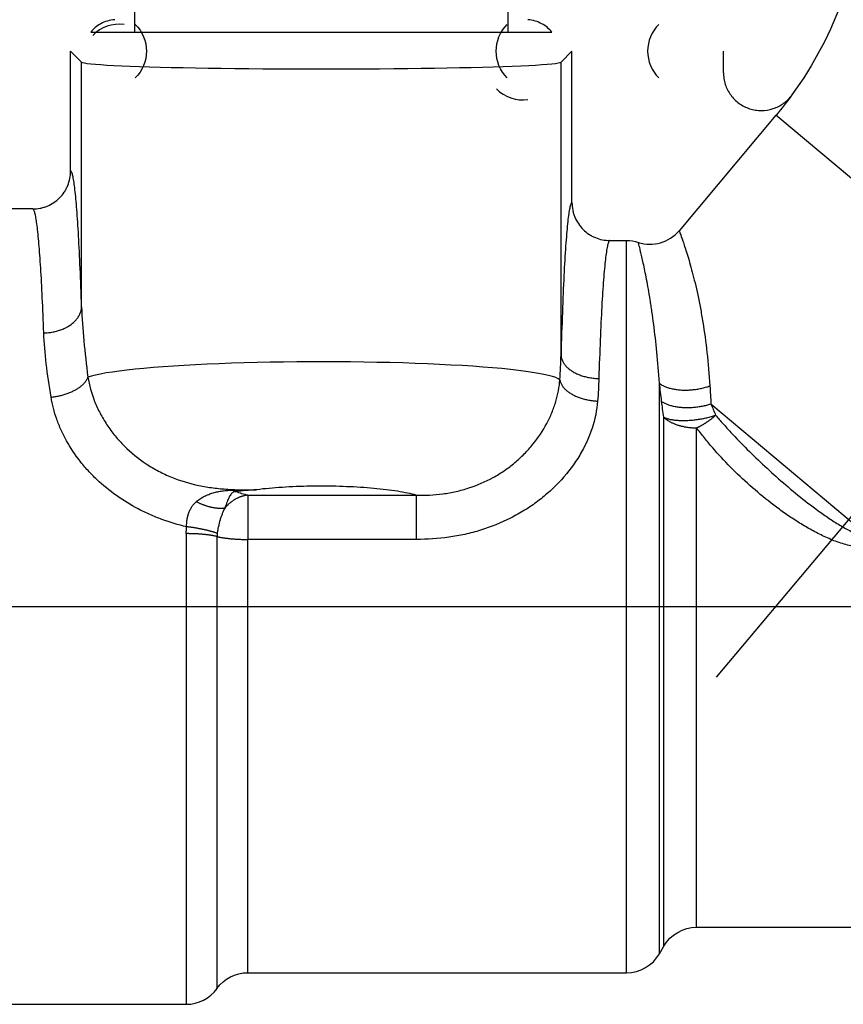
# Model space of a CAD drawing. Units: millimetres. Extents: x 2380 to 2507, y 1175 to 1284.
# Drawn here: x 2390 to 2406, y 1223 to 1243 of the extents above; entities that cross this region are included whole.
import ezdxf

# ---------------------------------------------------------------- set-up
doc = ezdxf.new("R2010")
doc.units = ezdxf.units.MM

# ---------------------------------------------------------------- blocks, each defined once
blk = doc.blocks.new('a1')
for p, q in [((2403.536, 1229.631), (2439.811, 1272.862)), ((2392.006, 1245.372), (2392.006, 1242.401)), ((2399.406, 1242.401), (2399.406, 1245.372)), ((2391.138, 1242.401), (2391.249, 1242.401)), ((2400.162, 1242.401), (2400.274, 1242.401)), ((2390.741, 1239.651), (2390.741, 1242.026)), ((2390.959, 1241.808), (2390.741, 1242.026)), ((2400.67, 1242.026), (2400.453, 1241.808)), ((2400.67, 1239.026), (2400.67, 1242.026)), ((2403.67, 1241.599), (2403.67, 1242.026)), ((2390.959, 1236.962), (2390.959, 1241.808)), ((2400.453, 1236.011), (2400.453, 1241.808)), ((2404.711, 1240.756), (2402.793, 1238.469)), ((2411.793, 1234.814), (2404.711, 1240.756)), ((2389.99, 1238.901), (2388.61, 1238.901)), ((2401.421, 1238.276), (2401.753, 1238.276)), ((2401.753, 1223.776), (2401.753, 1238.276)), ((2402.403, 1224.151), (2402.403, 1235.448)), ((2403.423, 1235.039), (2406.567, 1232.401)), ((2402.489, 1224.301), (2402.489, 1234.775)), ((2403.139, 1224.676), (2403.139, 1234.566)), ((2394.249, 1233.232), (2394.249, 1232.356)), ((2394.249, 1233.232), (2397.587, 1233.232)), ((2397.587, 1233.232), (2397.587, 1232.356)), ((2393.031, 1232.471), (2393.031, 1223.151)), ((2393.64, 1223.463), (2393.64, 1232.413)), ((2394.249, 1223.776), (2394.249, 1232.356)), ((2397.587, 1232.356), (2394.249, 1232.356)), ((2380.201, 1231.026), (2430.673, 1231.026)), ((2403.139, 1224.676), (2416.642, 1224.676)), ((2402.403, 1224.151), (2402.489, 1224.301)), ((2394.249, 1223.776), (2401.753, 1223.776)), ((2388.61, 1223.151), (2393.031, 1223.151))]:
    blk.add_line(p, q)
for points in [[(2390.959, 1241.808, 0), (2390.978, 1241.8, 0), (2391.015, 1241.791, 0), (2391.069, 1241.783, 0), (2391.141, 1241.775, 0), (2391.231, 1241.767, 0), (2391.337, 1241.759, 0), (2391.46, 1241.751, 0), (2391.599, 1241.743, 0), (2391.753, 1241.736, 0), (2391.922, 1241.729, 0), (2392.106, 1241.722, 0), (2392.303, 1241.716, 0), (2392.513, 1241.71, 0), (2392.734, 1241.704, 0), (2392.968, 1241.699, 0), (2393.211, 1241.694, 0), (2393.464, 1241.69, 0), (2393.725, 1241.686, 0), (2393.994, 1241.683, 0), (2394.269, 1241.68, 0), (2394.55, 1241.678, 0), (2394.835, 1241.676, 0), (2395.123, 1241.675, 0), (2395.414, 1241.674, 0), (2395.706, 1241.674, 0), (2395.997, 1241.674, 0), (2396.288, 1241.675, 0), (2396.576, 1241.676, 0), (2396.861, 1241.678, 0), (2397.142, 1241.68, 0), (2397.417, 1241.683, 0), (2397.686, 1241.686, 0), (2397.947, 1241.69, 0), (2398.2, 1241.694, 0), (2398.444, 1241.699, 0), (2398.677, 1241.704, 0), (2398.899, 1241.71, 0), (2399.109, 1241.716, 0), (2399.306, 1241.722, 0), (2399.489, 1241.729, 0), (2399.658, 1241.736, 0), (2399.813, 1241.743, 0), (2399.951, 1241.751, 0), (2400.074, 1241.759, 0), (2400.18, 1241.767, 0), (2400.27, 1241.775, 0), (2400.342, 1241.783, 0), (2400.397, 1241.791, 0), (2400.434, 1241.8, 0), (2400.453, 1241.808, 0)], [(2390.959, 1236.962, 0), (2390.955, 1237.062, 0), (2390.952, 1237.161, 0), (2390.948, 1237.259, 0), (2390.945, 1237.354, 0), (2390.941, 1237.448, 0), (2390.937, 1237.54, 0), (2390.934, 1237.631, 0), (2390.93, 1237.72, 0), (2390.926, 1237.807, 0), (2390.922, 1237.892, 0), (2390.918, 1237.976, 0), (2390.914, 1238.057, 0), (2390.91, 1238.137, 0), (2390.906, 1238.215, 0), (2390.902, 1238.291, 0), (2390.898, 1238.365, 0), (2390.894, 1238.438, 0), (2390.89, 1238.508, 0), (2390.886, 1238.577, 0), (2390.881, 1238.643, 0), (2390.877, 1238.707, 0), (2390.873, 1238.77, 0), (2390.868, 1238.83, 0), (2390.864, 1238.889, 0), (2390.859, 1238.945, 0), (2390.855, 1238.999, 0), (2390.85, 1239.051, 0), (2390.846, 1239.101, 0), (2390.841, 1239.149, 0), (2390.837, 1239.195, 0), (2390.832, 1239.239, 0), (2390.827, 1239.28, 0), (2390.823, 1239.32, 0), (2390.818, 1239.357, 0), (2390.813, 1239.392, 0), (2390.809, 1239.425, 0), (2390.804, 1239.455, 0), (2390.799, 1239.484, 0), (2390.794, 1239.51, 0), (2390.789, 1239.534, 0), (2390.785, 1239.556, 0), (2390.78, 1239.575, 0), (2390.775, 1239.592, 0), (2390.77, 1239.607, 0), (2390.765, 1239.62, 0), (2390.76, 1239.631, 0), (2390.756, 1239.639, 0), (2390.751, 1239.645, 0), (2390.746, 1239.649, 0), (2390.741, 1239.651, 0)], [(2390.209, 1236.446, 0), (2390.206, 1236.538, 0), (2390.202, 1236.628, 0), (2390.199, 1236.718, 0), (2390.195, 1236.805, 0), (2390.191, 1236.891, 0), (2390.188, 1236.976, 0), (2390.184, 1237.059, 0), (2390.18, 1237.14, 0), (2390.176, 1237.22, 0), (2390.173, 1237.298, 0), (2390.169, 1237.374, 0), (2390.165, 1237.449, 0), (2390.161, 1237.522, 0), (2390.157, 1237.594, 0), (2390.153, 1237.663, 0), (2390.148, 1237.731, 0), (2390.144, 1237.797, 0), (2390.14, 1237.862, 0), (2390.136, 1237.924, 0), (2390.131, 1237.985, 0), (2390.127, 1238.044, 0), (2390.123, 1238.101, 0), (2390.118, 1238.156, 0), (2390.114, 1238.21, 0), (2390.109, 1238.261, 0), (2390.105, 1238.31, 0), (2390.1, 1238.358, 0), (2390.096, 1238.404, 0), (2390.091, 1238.447, 0), (2390.087, 1238.489, 0), (2390.082, 1238.529, 0), (2390.077, 1238.567, 0), (2390.073, 1238.603, 0), (2390.068, 1238.636, 0), (2390.063, 1238.668, 0), (2390.058, 1238.698, 0), (2390.054, 1238.726, 0), (2390.049, 1238.752, 0), (2390.044, 1238.775, 0), (2390.039, 1238.797, 0), (2390.034, 1238.817, 0), (2390.029, 1238.834, 0), (2390.025, 1238.85, 0), (2390.02, 1238.863, 0), (2390.015, 1238.875, 0), (2390.01, 1238.884, 0), (2390.005, 1238.891, 0), (2390, 1238.896, 0), (2389.995, 1238.9, 0), (2389.99, 1238.901, 0)], [(2400.67, 1239.026, 0), (2400.665, 1239.024, 0), (2400.66, 1239.02, 0), (2400.655, 1239.013, 0), (2400.65, 1239.003, 0), (2400.645, 1238.991, 0), (2400.64, 1238.977, 0), (2400.635, 1238.96, 0), (2400.63, 1238.94, 0), (2400.626, 1238.918, 0), (2400.621, 1238.893, 0), (2400.616, 1238.866, 0), (2400.611, 1238.836, 0), (2400.606, 1238.804, 0), (2400.601, 1238.769, 0), (2400.596, 1238.732, 0), (2400.591, 1238.692, 0), (2400.587, 1238.65, 0), (2400.582, 1238.606, 0), (2400.577, 1238.559, 0), (2400.573, 1238.509, 0), (2400.568, 1238.458, 0), (2400.563, 1238.403, 0), (2400.559, 1238.347, 0), (2400.554, 1238.288, 0), (2400.55, 1238.227, 0), (2400.545, 1238.163, 0), (2400.541, 1238.098, 0), (2400.536, 1238.03, 0), (2400.532, 1237.959, 0), (2400.528, 1237.887, 0), (2400.523, 1237.812, 0), (2400.519, 1237.735, 0), (2400.515, 1237.656, 0), (2400.511, 1237.575, 0), (2400.507, 1237.492, 0), (2400.503, 1237.406, 0), (2400.499, 1237.319, 0), (2400.495, 1237.23, 0), (2400.491, 1237.138, 0), (2400.487, 1237.045, 0), (2400.483, 1236.95, 0), (2400.48, 1236.852, 0), (2400.476, 1236.753, 0), (2400.473, 1236.652, 0), (2400.469, 1236.55, 0), (2400.466, 1236.445, 0), (2400.462, 1236.339, 0), (2400.459, 1236.231, 0), (2400.456, 1236.122, 0), (2400.453, 1236.011, 0)], [(2401.421, 1238.276, 0), (2401.416, 1238.274, 0), (2401.411, 1238.271, 0), (2401.406, 1238.265, 0), (2401.401, 1238.257, 0), (2401.396, 1238.246, 0), (2401.391, 1238.234, 0), (2401.386, 1238.218, 0), (2401.381, 1238.201, 0), (2401.376, 1238.181, 0), (2401.371, 1238.159, 0), (2401.366, 1238.135, 0), (2401.361, 1238.108, 0), (2401.356, 1238.079, 0), (2401.351, 1238.048, 0), (2401.346, 1238.014, 0), (2401.342, 1237.978, 0), (2401.337, 1237.94, 0), (2401.332, 1237.9, 0), (2401.327, 1237.858, 0), (2401.323, 1237.813, 0), (2401.318, 1237.766, 0), (2401.313, 1237.717, 0), (2401.309, 1237.666, 0), (2401.304, 1237.612, 0), (2401.3, 1237.557, 0), (2401.295, 1237.499, 0), (2401.291, 1237.44, 0), (2401.286, 1237.378, 0), (2401.282, 1237.314, 0), (2401.277, 1237.248, 0), (2401.273, 1237.181, 0), (2401.269, 1237.111, 0), (2401.265, 1237.039, 0), (2401.261, 1236.965, 0), (2401.257, 1236.89, 0), (2401.252, 1236.812, 0), (2401.248, 1236.733, 0), (2401.245, 1236.651, 0), (2401.241, 1236.568, 0), (2401.237, 1236.484, 0), (2401.233, 1236.397, 0), (2401.229, 1236.309, 0), (2401.226, 1236.219, 0), (2401.222, 1236.127, 0), (2401.219, 1236.034, 0), (2401.215, 1235.939, 0), (2401.212, 1235.842, 0), (2401.209, 1235.744, 0), (2401.205, 1235.644, 0), (2401.202, 1235.543, 0)], [(2390.209, 1236.446, 0), (2390.232, 1236.446, 0), (2390.255, 1236.448, 0), (2390.278, 1236.449, 0), (2390.301, 1236.451, 0), (2390.324, 1236.454, 0), (2390.347, 1236.457, 0), (2390.37, 1236.461, 0), (2390.393, 1236.465, 0), (2390.415, 1236.469, 0), (2390.437, 1236.474, 0), (2390.459, 1236.48, 0), (2390.481, 1236.486, 0), (2390.502, 1236.492, 0), (2390.523, 1236.499, 0), (2390.544, 1236.506, 0), (2390.565, 1236.514, 0), (2390.585, 1236.522, 0), (2390.605, 1236.531, 0), (2390.624, 1236.54, 0), (2390.644, 1236.549, 0), (2390.662, 1236.559, 0), (2390.68, 1236.569, 0), (2390.698, 1236.579, 0), (2390.716, 1236.59, 0), (2390.732, 1236.602, 0), (2390.749, 1236.613, 0), (2390.765, 1236.625, 0), (2390.78, 1236.637, 0), (2390.795, 1236.65, 0), (2390.809, 1236.663, 0), (2390.822, 1236.676, 0), (2390.835, 1236.689, 0), (2390.848, 1236.703, 0), (2390.86, 1236.717, 0), (2390.871, 1236.731, 0), (2390.881, 1236.745, 0), (2390.891, 1236.76, 0), (2390.901, 1236.775, 0), (2390.909, 1236.79, 0), (2390.917, 1236.805, 0), (2390.925, 1236.82, 0), (2390.931, 1236.836, 0), (2390.937, 1236.851, 0), (2390.942, 1236.867, 0), (2390.947, 1236.883, 0), (2390.95, 1236.898, 0), (2390.954, 1236.914, 0), (2390.956, 1236.93, 0), (2390.958, 1236.946, 0), (2390.959, 1236.962, 0)], [(2400.453, 1236.011, 0), (2400.454, 1235.996, 0), (2400.455, 1235.982, 0), (2400.458, 1235.967, 0), (2400.461, 1235.953, 0), (2400.465, 1235.939, 0), (2400.469, 1235.925, 0), (2400.475, 1235.91, 0), (2400.48, 1235.896, 0), (2400.487, 1235.882, 0), (2400.494, 1235.869, 0), (2400.502, 1235.855, 0), (2400.511, 1235.841, 0), (2400.52, 1235.828, 0), (2400.53, 1235.815, 0), (2400.541, 1235.802, 0), (2400.552, 1235.789, 0), (2400.564, 1235.776, 0), (2400.576, 1235.764, 0), (2400.589, 1235.752, 0), (2400.603, 1235.74, 0), (2400.617, 1235.728, 0), (2400.632, 1235.717, 0), (2400.647, 1235.706, 0), (2400.663, 1235.695, 0), (2400.679, 1235.685, 0), (2400.696, 1235.674, 0), (2400.714, 1235.665, 0), (2400.731, 1235.655, 0), (2400.75, 1235.646, 0), (2400.768, 1235.637, 0), (2400.787, 1235.628, 0), (2400.807, 1235.62, 0), (2400.827, 1235.613, 0), (2400.847, 1235.605, 0), (2400.867, 1235.598, 0), (2400.888, 1235.592, 0), (2400.909, 1235.585, 0), (2400.931, 1235.58, 0), (2400.953, 1235.574, 0), (2400.974, 1235.569, 0), (2400.997, 1235.565, 0), (2401.019, 1235.561, 0), (2401.042, 1235.557, 0), (2401.064, 1235.554, 0), (2401.087, 1235.551, 0), (2401.11, 1235.548, 0), (2401.133, 1235.546, 0), (2401.156, 1235.545, 0), (2401.179, 1235.544, 0), (2401.202, 1235.543, 0)], [(2400.431, 1235.517, 0), (2400.397, 1235.539, 0), (2400.348, 1235.561, 0), (2400.284, 1235.582, 0), (2400.206, 1235.604, 0), (2400.113, 1235.625, 0), (2400.007, 1235.645, 0), (2399.887, 1235.665, 0), (2399.754, 1235.684, 0), (2399.608, 1235.703, 0), (2399.45, 1235.721, 0), (2399.28, 1235.738, 0), (2399.099, 1235.754, 0), (2398.907, 1235.77, 0), (2398.705, 1235.784, 0), (2398.493, 1235.798, 0), (2398.273, 1235.81, 0), (2398.045, 1235.822, 0), (2397.809, 1235.832, 0), (2397.567, 1235.842, 0), (2397.318, 1235.85, 0), (2397.065, 1235.857, 0), (2396.808, 1235.863, 0), (2396.546, 1235.867, 0), (2396.283, 1235.87, 0), (2396.017, 1235.873, 0), (2395.751, 1235.873, 0), (2395.484, 1235.873, 0), (2395.218, 1235.871, 0), (2394.954, 1235.868, 0), (2394.691, 1235.864, 0), (2394.433, 1235.859, 0), (2394.178, 1235.852, 0), (2393.928, 1235.845, 0), (2393.683, 1235.836, 0), (2393.445, 1235.826, 0), (2393.214, 1235.814, 0), (2392.991, 1235.802, 0), (2392.777, 1235.789, 0), (2392.571, 1235.775, 0), (2392.376, 1235.76, 0), (2392.191, 1235.744, 0), (2392.017, 1235.727, 0), (2391.855, 1235.709, 0), (2391.705, 1235.691, 0), (2391.568, 1235.671, 0), (2391.443, 1235.652, 0), (2391.332, 1235.631, 0), (2391.235, 1235.611, 0), (2391.152, 1235.59, 0), (2391.083, 1235.568, 0)], [(2390.354, 1235.173, 0), (2390.374, 1235.175, 0), (2390.394, 1235.178, 0), (2390.415, 1235.181, 0), (2390.435, 1235.184, 0), (2390.455, 1235.188, 0), (2390.476, 1235.191, 0), (2390.496, 1235.195, 0), (2390.516, 1235.2, 0), (2390.536, 1235.204, 0), (2390.555, 1235.209, 0), (2390.575, 1235.214, 0), (2390.594, 1235.22, 0), (2390.614, 1235.226, 0), (2390.633, 1235.231, 0), (2390.652, 1235.238, 0), (2390.67, 1235.244, 0), (2390.689, 1235.251, 0), (2390.707, 1235.258, 0), (2390.725, 1235.265, 0), (2390.742, 1235.272, 0), (2390.76, 1235.28, 0), (2390.776, 1235.288, 0), (2390.793, 1235.296, 0), (2390.809, 1235.304, 0), (2390.825, 1235.313, 0), (2390.841, 1235.321, 0), (2390.856, 1235.33, 0), (2390.871, 1235.339, 0), (2390.886, 1235.348, 0), (2390.9, 1235.358, 0), (2390.914, 1235.367, 0), (2390.927, 1235.377, 0), (2390.94, 1235.387, 0), (2390.952, 1235.397, 0), (2390.964, 1235.407, 0), (2390.975, 1235.417, 0), (2390.986, 1235.427, 0), (2390.997, 1235.438, 0), (2391.007, 1235.448, 0), (2391.016, 1235.459, 0), (2391.026, 1235.469, 0), (2391.034, 1235.48, 0), (2391.042, 1235.491, 0), (2391.05, 1235.502, 0), (2391.057, 1235.513, 0), (2391.063, 1235.524, 0), (2391.069, 1235.535, 0), (2391.074, 1235.546, 0), (2391.079, 1235.557, 0), (2391.083, 1235.568, 0)], [(2400.431, 1235.517, 0), (2400.434, 1235.504, 0), (2400.436, 1235.492, 0), (2400.44, 1235.479, 0), (2400.444, 1235.467, 0), (2400.449, 1235.454, 0), (2400.454, 1235.442, 0), (2400.46, 1235.429, 0), (2400.467, 1235.417, 0), (2400.474, 1235.405, 0), (2400.482, 1235.393, 0), (2400.491, 1235.381, 0), (2400.5, 1235.369, 0), (2400.51, 1235.357, 0), (2400.52, 1235.346, 0), (2400.531, 1235.334, 0), (2400.543, 1235.323, 0), (2400.555, 1235.312, 0), (2400.568, 1235.301, 0), (2400.581, 1235.29, 0), (2400.595, 1235.28, 0), (2400.609, 1235.27, 0), (2400.624, 1235.26, 0), (2400.639, 1235.25, 0), (2400.654, 1235.24, 0), (2400.671, 1235.231, 0), (2400.687, 1235.222, 0), (2400.704, 1235.213, 0), (2400.722, 1235.204, 0), (2400.74, 1235.196, 0), (2400.758, 1235.188, 0), (2400.777, 1235.18, 0), (2400.796, 1235.173, 0), (2400.815, 1235.165, 0), (2400.834, 1235.159, 0), (2400.854, 1235.152, 0), (2400.875, 1235.146, 0), (2400.895, 1235.14, 0), (2400.916, 1235.135, 0), (2400.937, 1235.129, 0), (2400.958, 1235.124, 0), (2400.979, 1235.12, 0), (2401.001, 1235.116, 0), (2401.023, 1235.112, 0), (2401.045, 1235.109, 0), (2401.067, 1235.106, 0), (2401.089, 1235.103, 0), (2401.111, 1235.1, 0), (2401.133, 1235.098, 0), (2401.155, 1235.097, 0), (2401.178, 1235.096, 0)], [(2402.403, 1235.448, 0), (2402.414, 1235.439, 0), (2402.426, 1235.43, 0), (2402.439, 1235.422, 0), (2402.453, 1235.414, 0), (2402.467, 1235.406, 0), (2402.481, 1235.399, 0), (2402.496, 1235.392, 0), (2402.512, 1235.385, 0), (2402.528, 1235.378, 0), (2402.545, 1235.372, 0), (2402.562, 1235.366, 0), (2402.58, 1235.36, 0), (2402.598, 1235.354, 0), (2402.616, 1235.349, 0), (2402.635, 1235.344, 0), (2402.654, 1235.34, 0), (2402.674, 1235.336, 0), (2402.694, 1235.332, 0), (2402.714, 1235.329, 0), (2402.735, 1235.326, 0), (2402.756, 1235.323, 0), (2402.777, 1235.32, 0), (2402.799, 1235.318, 0), (2402.821, 1235.317, 0), (2402.843, 1235.315, 0), (2402.865, 1235.314, 0), (2402.888, 1235.314, 0), (2402.91, 1235.313, 0), (2402.933, 1235.314, 0), (2402.956, 1235.314, 0), (2402.978, 1235.315, 0), (2403.001, 1235.316, 0), (2403.024, 1235.318, 0), (2403.048, 1235.319, 0), (2403.071, 1235.322, 0), (2403.094, 1235.324, 0), (2403.117, 1235.327, 0), (2403.14, 1235.33, 0), (2403.162, 1235.334, 0), (2403.185, 1235.338, 0), (2403.208, 1235.342, 0), (2403.23, 1235.347, 0), (2403.252, 1235.352, 0), (2403.275, 1235.357, 0), (2403.296, 1235.363, 0), (2403.318, 1235.369, 0), (2403.34, 1235.375, 0), (2403.361, 1235.381, 0), (2403.382, 1235.388, 0), (2403.402, 1235.395, 0)], [(2402.446, 1235.09, 0), (2402.458, 1235.082, 0), (2402.47, 1235.074, 0), (2402.482, 1235.067, 0), (2402.495, 1235.06, 0), (2402.509, 1235.053, 0), (2402.523, 1235.046, 0), (2402.538, 1235.04, 0), (2402.553, 1235.033, 0), (2402.569, 1235.027, 0), (2402.585, 1235.022, 0), (2402.602, 1235.016, 0), (2402.619, 1235.011, 0), (2402.636, 1235.006, 0), (2402.654, 1235.002, 0), (2402.673, 1234.998, 0), (2402.691, 1234.994, 0), (2402.711, 1234.99, 0), (2402.73, 1234.986, 0), (2402.75, 1234.983, 0), (2402.77, 1234.981, 0), (2402.79, 1234.978, 0), (2402.811, 1234.976, 0), (2402.832, 1234.974, 0), (2402.853, 1234.972, 0), (2402.875, 1234.971, 0), (2402.896, 1234.97, 0), (2402.918, 1234.97, 0), (2402.94, 1234.969, 0), (2402.962, 1234.969, 0), (2402.984, 1234.969, 0), (2403.007, 1234.97, 0), (2403.029, 1234.971, 0), (2403.052, 1234.972, 0), (2403.074, 1234.974, 0), (2403.097, 1234.976, 0), (2403.119, 1234.978, 0), (2403.142, 1234.98, 0), (2403.164, 1234.983, 0), (2403.187, 1234.986, 0), (2403.209, 1234.989, 0), (2403.231, 1234.993, 0), (2403.253, 1234.997, 0), (2403.275, 1235.001, 0), (2403.297, 1235.006, 0), (2403.319, 1235.011, 0), (2403.34, 1235.016, 0), (2403.361, 1235.021, 0), (2403.382, 1235.027, 0), (2403.403, 1235.033, 0), (2403.423, 1235.039, 0)], [(2402.489, 1234.775, 0), (2402.501, 1234.77, 0), (2402.513, 1234.765, 0), (2402.527, 1234.759, 0), (2402.54, 1234.755, 0), (2402.555, 1234.75, 0), (2402.57, 1234.746, 0), (2402.585, 1234.742, 0), (2402.601, 1234.738, 0), (2402.618, 1234.734, 0), (2402.635, 1234.731, 0), (2402.653, 1234.728, 0), (2402.671, 1234.725, 0), (2402.69, 1234.722, 0), (2402.709, 1234.72, 0), (2402.728, 1234.718, 0), (2402.748, 1234.716, 0), (2402.769, 1234.715, 0), (2402.789, 1234.714, 0), (2402.81, 1234.713, 0), (2402.832, 1234.712, 0), (2402.854, 1234.712, 0), (2402.876, 1234.712, 0), (2402.898, 1234.712, 0), (2402.921, 1234.712, 0), (2402.943, 1234.713, 0), (2402.966, 1234.714, 0), (2402.989, 1234.715, 0), (2403.013, 1234.717, 0), (2403.036, 1234.719, 0), (2403.06, 1234.721, 0), (2403.083, 1234.723, 0), (2403.107, 1234.726, 0), (2403.131, 1234.729, 0), (2403.154, 1234.732, 0), (2403.178, 1234.735, 0), (2403.202, 1234.739, 0), (2403.225, 1234.743, 0), (2403.249, 1234.747, 0), (2403.272, 1234.752, 0), (2403.296, 1234.756, 0), (2403.319, 1234.761, 0), (2403.342, 1234.766, 0), (2403.364, 1234.772, 0), (2403.387, 1234.777, 0), (2403.409, 1234.783, 0), (2403.431, 1234.789, 0), (2403.453, 1234.795, 0), (2403.474, 1234.802, 0), (2403.495, 1234.808, 0), (2403.515, 1234.815, 0)], [(2403.139, 1234.566, 0), (2403.147, 1234.57, 0), (2403.155, 1234.574, 0), (2403.163, 1234.578, 0), (2403.171, 1234.581, 0), (2403.179, 1234.585, 0), (2403.187, 1234.589, 0), (2403.195, 1234.593, 0), (2403.203, 1234.598, 0), (2403.211, 1234.602, 0), (2403.219, 1234.606, 0), (2403.227, 1234.61, 0), (2403.235, 1234.615, 0), (2403.243, 1234.619, 0), (2403.25, 1234.624, 0), (2403.258, 1234.628, 0), (2403.266, 1234.633, 0), (2403.274, 1234.637, 0), (2403.282, 1234.642, 0), (2403.29, 1234.647, 0), (2403.298, 1234.652, 0), (2403.305, 1234.656, 0), (2403.313, 1234.661, 0), (2403.321, 1234.666, 0), (2403.329, 1234.671, 0), (2403.336, 1234.676, 0), (2403.344, 1234.681, 0), (2403.351, 1234.686, 0), (2403.359, 1234.692, 0), (2403.367, 1234.697, 0), (2403.374, 1234.702, 0), (2403.382, 1234.707, 0), (2403.389, 1234.713, 0), (2403.396, 1234.718, 0), (2403.404, 1234.723, 0), (2403.411, 1234.729, 0), (2403.418, 1234.734, 0), (2403.426, 1234.74, 0), (2403.433, 1234.745, 0), (2403.44, 1234.751, 0), (2403.447, 1234.757, 0), (2403.454, 1234.762, 0), (2403.461, 1234.768, 0), (2403.468, 1234.774, 0), (2403.475, 1234.78, 0), (2403.482, 1234.785, 0), (2403.489, 1234.791, 0), (2403.496, 1234.797, 0), (2403.502, 1234.803, 0), (2403.509, 1234.809, 0), (2403.515, 1234.815, 0)], [(2402.489, 1234.775, 0), (2402.497, 1234.768, 0), (2402.505, 1234.76, 0), (2402.514, 1234.753, 0), (2402.523, 1234.746, 0), (2402.532, 1234.739, 0), (2402.541, 1234.732, 0), (2402.551, 1234.725, 0), (2402.561, 1234.718, 0), (2402.571, 1234.711, 0), (2402.581, 1234.705, 0), (2402.592, 1234.698, 0), (2402.603, 1234.692, 0), (2402.614, 1234.686, 0), (2402.625, 1234.68, 0), (2402.637, 1234.674, 0), (2402.649, 1234.668, 0), (2402.661, 1234.662, 0), (2402.673, 1234.657, 0), (2402.685, 1234.651, 0), (2402.698, 1234.646, 0), (2402.711, 1234.641, 0), (2402.724, 1234.636, 0), (2402.737, 1234.631, 0), (2402.75, 1234.627, 0), (2402.764, 1234.622, 0), (2402.777, 1234.618, 0), (2402.791, 1234.614, 0), (2402.805, 1234.61, 0), (2402.819, 1234.606, 0), (2402.834, 1234.602, 0), (2402.848, 1234.599, 0), (2402.863, 1234.596, 0), (2402.877, 1234.592, 0), (2402.892, 1234.589, 0), (2402.907, 1234.587, 0), (2402.922, 1234.584, 0), (2402.937, 1234.582, 0), (2402.952, 1234.579, 0), (2402.967, 1234.577, 0), (2402.983, 1234.575, 0), (2402.998, 1234.574, 0), (2403.014, 1234.572, 0), (2403.029, 1234.571, 0), (2403.045, 1234.569, 0), (2403.06, 1234.568, 0), (2403.076, 1234.568, 0), (2403.092, 1234.567, 0), (2403.107, 1234.567, 0), (2403.123, 1234.566, 0), (2403.139, 1234.566, 0)], [(2394.249, 1233.232, 0), (2394.24, 1233.231, 0), (2394.23, 1233.23, 0), (2394.22, 1233.229, 0), (2394.21, 1233.227, 0), (2394.2, 1233.225, 0), (2394.19, 1233.223, 0), (2394.18, 1233.221, 0), (2394.17, 1233.219, 0), (2394.16, 1233.216, 0), (2394.15, 1233.214, 0), (2394.141, 1233.211, 0), (2394.131, 1233.208, 0), (2394.121, 1233.205, 0), (2394.111, 1233.202, 0), (2394.102, 1233.198, 0), (2394.092, 1233.194, 0), (2394.082, 1233.191, 0), (2394.073, 1233.187, 0), (2394.063, 1233.183, 0), (2394.054, 1233.178, 0), (2394.044, 1233.174, 0), (2394.035, 1233.169, 0), (2394.025, 1233.165, 0), (2394.016, 1233.16, 0), (2394.007, 1233.155, 0), (2393.998, 1233.149, 0), (2393.989, 1233.144, 0), (2393.979, 1233.138, 0), (2393.97, 1233.133, 0), (2393.962, 1233.127, 0), (2393.953, 1233.121, 0), (2393.944, 1233.115, 0), (2393.935, 1233.109, 0), (2393.926, 1233.102, 0), (2393.918, 1233.096, 0), (2393.909, 1233.089, 0), (2393.901, 1233.082, 0), (2393.893, 1233.075, 0), (2393.884, 1233.068, 0), (2393.876, 1233.061, 0), (2393.868, 1233.053, 0), (2393.86, 1233.046, 0), (2393.852, 1233.038, 0), (2393.844, 1233.03, 0), (2393.837, 1233.022, 0), (2393.829, 1233.014, 0), (2393.821, 1233.006, 0), (2393.814, 1232.998, 0), (2393.807, 1232.99, 0), (2393.799, 1232.981, 0)], [(2393.951, 1233.332, 0), (2393.952, 1233.331, 0), (2393.953, 1233.331, 0), (2393.954, 1233.33, 0), (2393.955, 1233.329, 0), (2393.957, 1233.329, 0), (2393.958, 1233.328, 0), (2393.959, 1233.327, 0), (2393.96, 1233.327, 0), (2393.961, 1233.326, 0), (2393.962, 1233.325, 0), (2393.963, 1233.325, 0), (2393.964, 1233.324, 0), (2393.965, 1233.323, 0), (2393.966, 1233.323, 0), (2393.968, 1233.322, 0), (2393.969, 1233.322, 0), (2393.97, 1233.321, 0), (2393.971, 1233.32, 0), (2393.972, 1233.32, 0), (2393.973, 1233.319, 0), (2393.974, 1233.319, 0), (2393.975, 1233.318, 0), (2393.976, 1233.318, 0), (2393.977, 1233.317, 0), (2393.978, 1233.317, 0), (2393.98, 1233.316, 0), (2393.981, 1233.316, 0), (2393.982, 1233.315, 0), (2393.983, 1233.315, 0), (2393.984, 1233.314, 0), (2393.985, 1233.314, 0), (2393.986, 1233.313, 0), (2393.987, 1233.313, 0), (2393.988, 1233.312, 0), (2393.99, 1233.312, 0), (2393.991, 1233.311, 0), (2393.992, 1233.311, 0), (2393.993, 1233.31, 0), (2393.994, 1233.31, 0), (2393.995, 1233.309, 0), (2393.996, 1233.309, 0), (2393.997, 1233.309, 0), (2393.998, 1233.308, 0), (2393.999, 1233.308, 0), (2394.001, 1233.307, 0), (2394.002, 1233.307, 0), (2394.003, 1233.307, 0), (2394.004, 1233.306, 0), (2394.005, 1233.306, 0), (2394.006, 1233.306, 0)], [(2397.587, 1233.232, 0), (2397.546, 1233.243, 0), (2397.504, 1233.253, 0), (2397.46, 1233.263, 0), (2397.414, 1233.273, 0), (2397.367, 1233.282, 0), (2397.317, 1233.291, 0), (2397.266, 1233.3, 0), (2397.214, 1233.309, 0), (2397.16, 1233.317, 0), (2397.104, 1233.325, 0), (2397.047, 1233.333, 0), (2396.989, 1233.34, 0), (2396.93, 1233.348, 0), (2396.869, 1233.354, 0), (2396.807, 1233.361, 0), (2396.744, 1233.367, 0), (2396.679, 1233.372, 0), (2396.614, 1233.378, 0), (2396.548, 1233.382, 0), (2396.481, 1233.387, 0), (2396.413, 1233.391, 0), (2396.345, 1233.395, 0), (2396.276, 1233.398, 0), (2396.206, 1233.401, 0), (2396.136, 1233.404, 0), (2396.065, 1233.406, 0), (2395.994, 1233.408, 0), (2395.923, 1233.409, 0), (2395.851, 1233.411, 0), (2395.779, 1233.411, 0), (2395.708, 1233.411, 0), (2395.636, 1233.411, 0), (2395.564, 1233.411, 0), (2395.493, 1233.41, 0), (2395.421, 1233.408, 0), (2395.35, 1233.406, 0), (2395.28, 1233.404, 0), (2395.209, 1233.402, 0), (2395.14, 1233.399, 0), (2395.07, 1233.395, 0), (2395.002, 1233.391, 0), (2394.934, 1233.387, 0), (2394.867, 1233.383, 0), (2394.801, 1233.378, 0), (2394.736, 1233.373, 0), (2394.671, 1233.367, 0), (2394.608, 1233.361, 0), (2394.546, 1233.355, 0), (2394.485, 1233.348, 0), (2394.425, 1233.341, 0)], [(2393.23, 1233.104, 0), (2393.242, 1233.098, 0), (2393.254, 1233.092, 0), (2393.266, 1233.086, 0), (2393.278, 1233.081, 0), (2393.291, 1233.075, 0), (2393.303, 1233.07, 0), (2393.315, 1233.065, 0), (2393.327, 1233.06, 0), (2393.34, 1233.055, 0), (2393.352, 1233.05, 0), (2393.364, 1233.045, 0), (2393.376, 1233.041, 0), (2393.388, 1233.036, 0), (2393.401, 1233.032, 0), (2393.413, 1233.028, 0), (2393.425, 1233.024, 0), (2393.437, 1233.02, 0), (2393.449, 1233.017, 0), (2393.461, 1233.013, 0), (2393.473, 1233.01, 0), (2393.485, 1233.007, 0), (2393.497, 1233.004, 0), (2393.509, 1233.001, 0), (2393.521, 1232.998, 0), (2393.533, 1232.995, 0), (2393.545, 1232.993, 0), (2393.556, 1232.99, 0), (2393.568, 1232.988, 0), (2393.58, 1232.986, 0), (2393.591, 1232.985, 0), (2393.602, 1232.983, 0), (2393.614, 1232.981, 0), (2393.625, 1232.98, 0), (2393.636, 1232.979, 0), (2393.647, 1232.978, 0), (2393.658, 1232.977, 0), (2393.669, 1232.976, 0), (2393.68, 1232.976, 0), (2393.69, 1232.975, 0), (2393.701, 1232.975, 0), (2393.711, 1232.975, 0), (2393.722, 1232.975, 0), (2393.732, 1232.975, 0), (2393.742, 1232.975, 0), (2393.752, 1232.976, 0), (2393.762, 1232.977, 0), (2393.771, 1232.978, 0), (2393.781, 1232.979, 0), (2393.79, 1232.98, 0), (2393.799, 1232.981, 0)], [(2393.64, 1232.413, 0), (2393.632, 1232.416, 0), (2393.623, 1232.418, 0), (2393.614, 1232.42, 0), (2393.605, 1232.422, 0), (2393.596, 1232.424, 0), (2393.587, 1232.426, 0), (2393.577, 1232.428, 0), (2393.567, 1232.429, 0), (2393.557, 1232.431, 0), (2393.547, 1232.433, 0), (2393.537, 1232.435, 0), (2393.526, 1232.437, 0), (2393.515, 1232.438, 0), (2393.504, 1232.44, 0), (2393.493, 1232.442, 0), (2393.482, 1232.443, 0), (2393.47, 1232.445, 0), (2393.459, 1232.446, 0), (2393.447, 1232.448, 0), (2393.435, 1232.449, 0), (2393.423, 1232.45, 0), (2393.411, 1232.452, 0), (2393.399, 1232.453, 0), (2393.386, 1232.454, 0), (2393.373, 1232.456, 0), (2393.361, 1232.457, 0), (2393.348, 1232.458, 0), (2393.335, 1232.459, 0), (2393.322, 1232.46, 0), (2393.309, 1232.461, 0), (2393.296, 1232.462, 0), (2393.282, 1232.463, 0), (2393.269, 1232.464, 0), (2393.255, 1232.464, 0), (2393.242, 1232.465, 0), (2393.228, 1232.466, 0), (2393.214, 1232.467, 0), (2393.2, 1232.467, 0), (2393.186, 1232.468, 0), (2393.172, 1232.468, 0), (2393.158, 1232.469, 0), (2393.144, 1232.469, 0), (2393.13, 1232.47, 0), (2393.116, 1232.47, 0), (2393.102, 1232.47, 0), (2393.088, 1232.47, 0), (2393.074, 1232.471, 0), (2393.06, 1232.471, 0), (2393.045, 1232.471, 0), (2393.031, 1232.471, 0)], [(2393.644, 1232.475, 0), (2393.636, 1232.478, 0), (2393.627, 1232.481, 0), (2393.618, 1232.484, 0), (2393.609, 1232.488, 0), (2393.6, 1232.491, 0), (2393.591, 1232.494, 0), (2393.581, 1232.497, 0), (2393.571, 1232.5, 0), (2393.561, 1232.504, 0), (2393.551, 1232.507, 0), (2393.541, 1232.51, 0), (2393.53, 1232.513, 0), (2393.52, 1232.516, 0), (2393.509, 1232.519, 0), (2393.498, 1232.522, 0), (2393.486, 1232.525, 0), (2393.475, 1232.528, 0), (2393.464, 1232.531, 0), (2393.452, 1232.534, 0), (2393.44, 1232.537, 0), (2393.428, 1232.54, 0), (2393.416, 1232.543, 0), (2393.404, 1232.546, 0), (2393.391, 1232.548, 0), (2393.379, 1232.551, 0), (2393.366, 1232.554, 0), (2393.353, 1232.556, 0), (2393.34, 1232.559, 0), (2393.328, 1232.562, 0), (2393.314, 1232.564, 0), (2393.301, 1232.567, 0), (2393.288, 1232.569, 0), (2393.275, 1232.572, 0), (2393.261, 1232.574, 0), (2393.248, 1232.577, 0), (2393.234, 1232.579, 0), (2393.22, 1232.581, 0), (2393.207, 1232.583, 0), (2393.193, 1232.586, 0), (2393.179, 1232.588, 0), (2393.165, 1232.59, 0), (2393.151, 1232.592, 0), (2393.137, 1232.594, 0), (2393.123, 1232.596, 0), (2393.109, 1232.598, 0), (2393.095, 1232.599, 0), (2393.081, 1232.601, 0), (2393.067, 1232.603, 0), (2393.053, 1232.605, 0), (2393.038, 1232.606, 0)], [(2393.64, 1232.413, 0), (2393.649, 1232.411, 0), (2393.657, 1232.409, 0), (2393.666, 1232.407, 0), (2393.675, 1232.405, 0), (2393.684, 1232.403, 0), (2393.694, 1232.401, 0), (2393.704, 1232.399, 0), (2393.713, 1232.397, 0), (2393.723, 1232.396, 0), (2393.734, 1232.394, 0), (2393.744, 1232.392, 0), (2393.755, 1232.39, 0), (2393.765, 1232.389, 0), (2393.776, 1232.387, 0), (2393.788, 1232.385, 0), (2393.799, 1232.384, 0), (2393.81, 1232.382, 0), (2393.822, 1232.381, 0), (2393.834, 1232.379, 0), (2393.846, 1232.378, 0), (2393.858, 1232.376, 0), (2393.87, 1232.375, 0), (2393.882, 1232.374, 0), (2393.895, 1232.372, 0), (2393.907, 1232.371, 0), (2393.92, 1232.37, 0), (2393.933, 1232.369, 0), (2393.946, 1232.368, 0), (2393.959, 1232.367, 0), (2393.972, 1232.366, 0), (2393.985, 1232.365, 0), (2393.998, 1232.364, 0), (2394.012, 1232.363, 0), (2394.025, 1232.362, 0), (2394.039, 1232.362, 0), (2394.053, 1232.361, 0), (2394.067, 1232.36, 0), (2394.08, 1232.36, 0), (2394.094, 1232.359, 0), (2394.108, 1232.359, 0), (2394.122, 1232.358, 0), (2394.136, 1232.358, 0), (2394.15, 1232.357, 0), (2394.164, 1232.357, 0), (2394.179, 1232.357, 0), (2394.193, 1232.356, 0), (2394.207, 1232.356, 0), (2394.221, 1232.356, 0), (2394.235, 1232.356, 0), (2394.249, 1232.356, 0)]]:
    blk.add_polyline3d(points)
at = {"extrusion": (0, 0, -1)}
for centre, radius, start, end in [((-2398.966, 1245.577), 7.5, 199.3065, 216.0886), ((-2398.966, 1245.577), 7.5, 216.0886, 220), ((-2401.753, 1237.526), 0.75, 90, 108.0772), ((-2403.139, 1223.926), 0.75, 30, 90), ((-2394.249, 1223.026), 0.75, 35.6853, 90)]:
    blk.add_arc(centre, radius, start, end, dxfattribs=at)
for centre, start, end in [((2402.218, 1238.952), 251.9228, 320), ((2401.753, 1224.526), 270, 330), ((2393.031, 1223.901), 270, 324.3147)]:
    blk.add_arc(centre, 0.75, start, end)
for centre, major_axis, start_param, end_param in [((2391.708, 1241.808), (0.75, 0), 1.444957, 2.354977), ((2402.92, 1242.025), (0.751, 0), 2.356194, 3.926991), ((2399.703, 1241.808), (0.75, 0), 3.928209, 4.838229)]:
    blk.add_ellipse(centre, major_axis=major_axis, ratio=0.998783, start_param=start_param, end_param=end_param)
for centre, start_param, end_param in [((2391.491, 1242.025), 2.356194, 3.926991), ((2399.92, 1242.025), 5.497787, 7.068583)]:
    blk.add_ellipse(centre, major_axis=(-0.751, 0), ratio=0.998783, start_param=start_param, end_param=end_param, dxfattribs=at)
for points, knots in [([(2391.618, 1242.648), (2391.564, 1242.645), (2391.515, 1242.636), (2391.422, 1242.608), (2391.379, 1242.589), (2391.259, 1242.524), (2391.192, 1242.466), (2391.138, 1242.401)], [0, 0, 0, 0, 0.25, 0.25, 0.5, 0.5, 1, 1, 1, 1]), ([(2400.274, 1242.401), (2400.219, 1242.466), (2400.152, 1242.523), (2400.033, 1242.589), (2399.99, 1242.607), (2399.897, 1242.636), (2399.847, 1242.645), (2399.793, 1242.648)], [0, 0, 0, 0, 0.5, 0.5, 0.75, 0.75, 1, 1, 1, 1]), ([(2391.249, 1242.401), (2391.271, 1242.401), (2391.319, 1242.401), (2391.429, 1242.401), (2391.471, 1242.401), (2391.545, 1242.401), (2391.571, 1242.401), (2391.627, 1242.401), (2391.656, 1242.401), (2391.81, 1242.401), (2391.954, 1242.401), (2392.204, 1242.401), (2392.292, 1242.401), (2392.41, 1242.401), (2392.434, 1242.401), (2392.482, 1242.401), (2392.555, 1242.401), (2392.631, 1242.401), (2392.887, 1242.401), (2393.108, 1242.401), (2393.403, 1242.401), (2393.463, 1242.401), (2393.555, 1242.401), (2393.586, 1242.401), (2393.647, 1242.401), (2393.678, 1242.401), (2393.834, 1242.401), (2393.961, 1242.401), (2394.347, 1242.401), (2394.612, 1242.401), (2394.952, 1242.401), (2395.021, 1242.401), (2395.158, 1242.401), (2395.227, 1242.401), (2395.432, 1242.401), (2395.706, 1242.401), (2395.98, 1242.401), (2396.185, 1242.401), (2396.253, 1242.401), (2396.39, 1242.401), (2396.459, 1242.401), (2396.8, 1242.401), (2397.064, 1242.401), (2397.449, 1242.401), (2397.575, 1242.401), (2397.761, 1242.401), (2397.822, 1242.401), (2397.944, 1242.401), (2398.005, 1242.401), (2398.302, 1242.401), (2398.523, 1242.401), (2398.829, 1242.401), (2398.927, 1242.401), (2399.068, 1242.401), (2399.114, 1242.401), (2399.203, 1242.401), (2399.246, 1242.401), (2399.456, 1242.401), (2399.6, 1242.401), (2399.784, 1242.401), (2399.839, 1242.401), (2399.914, 1242.401), (2399.937, 1242.401), (2399.98, 1242.401), (2400, 1242.401), (2400.092, 1242.401), (2400.14, 1242.401), (2400.162, 1242.401)], [0, 0, 0, 0, 0.0625, 0.0625, 0.09375, 0.09375, 0.109375, 0.109375, 0.125, 0.125, 0.1875, 0.1875, 0.21875, 0.21875, 0.226562, 0.226562, 0.234375, 0.25, 0.25, 0.3125, 0.3125, 0.328125, 0.328125, 0.335937, 0.335937, 0.34375, 0.34375, 0.375, 0.375, 0.4375, 0.4375, 0.453125, 0.453125, 0.46875, 0.46875, 0.5, 0.53125, 0.53125, 0.546875, 0.546875, 0.5625, 0.5625, 0.625, 0.625, 0.65625, 0.65625, 0.671875, 0.671875, 0.6875, 0.6875, 0.75, 0.75, 0.78125, 0.78125, 0.796875, 0.796875, 0.8125, 0.8125, 0.875, 0.875, 0.90625, 0.90625, 0.921875, 0.921875, 0.9375, 0.9375, 1, 1, 1, 1]), ([(2403.67, 1241.599), (2403.67, 1241.56), (2403.673, 1241.52), (2403.686, 1241.442), (2403.695, 1241.404), (2403.719, 1241.329), (2403.734, 1241.293), (2403.77, 1241.223), (2403.791, 1241.189), (2403.837, 1241.126), (2403.862, 1241.096), (2403.918, 1241.041), (2403.948, 1241.015), (2404.012, 1240.969), (2404.045, 1240.949), (2404.115, 1240.913), (2404.152, 1240.898), (2404.227, 1240.874), (2404.265, 1240.865), (2404.342, 1240.853), (2404.381, 1240.85), (2404.5, 1240.85), (2404.577, 1240.862), (2404.727, 1240.911), (2404.797, 1240.947), (2404.893, 1241.016), (2404.923, 1241.042), (2404.978, 1241.097), (2405.004, 1241.127), (2405.027, 1241.159)], [0, 0, 0, 0, 0.0625, 0.0625, 0.125, 0.125, 0.1875, 0.1875, 0.25, 0.25, 0.3125, 0.3125, 0.375, 0.375, 0.4375, 0.4375, 0.5, 0.5, 0.5625, 0.5625, 0.625, 0.625, 0.75, 0.75, 0.875, 0.875, 0.9375, 0.9375, 1, 1, 1, 1]), ([(2389.99, 1238.901), (2390.04, 1238.901), (2390.089, 1238.905), (2390.161, 1238.92), (2390.184, 1238.926), (2390.231, 1238.94), (2390.255, 1238.948), (2390.323, 1238.976), (2390.366, 1238.999), (2390.448, 1239.054), (2390.486, 1239.085), (2390.555, 1239.155), (2390.587, 1239.192), (2390.628, 1239.254), (2390.641, 1239.275), (2390.664, 1239.318), (2390.674, 1239.34), (2390.702, 1239.408), (2390.717, 1239.455), (2390.736, 1239.552), (2390.741, 1239.601), (2390.741, 1239.651)], [0, 0, 0, 0, 0.125, 0.125, 0.1875, 0.1875, 0.25, 0.25, 0.375, 0.375, 0.5, 0.5, 0.625, 0.625, 0.6875, 0.6875, 0.75, 0.75, 0.875, 0.875, 1, 1, 1, 1]), ([(2400.67, 1239.026), (2400.67, 1238.976), (2400.675, 1238.927), (2400.689, 1238.855), (2400.695, 1238.832), (2400.71, 1238.785), (2400.718, 1238.761), (2400.746, 1238.693), (2400.769, 1238.65), (2400.824, 1238.569), (2400.855, 1238.53), (2400.925, 1238.461), (2400.962, 1238.43), (2401.024, 1238.389), (2401.045, 1238.376), (2401.088, 1238.353), (2401.111, 1238.342), (2401.178, 1238.314), (2401.225, 1238.3), (2401.322, 1238.28), (2401.371, 1238.276), (2401.421, 1238.276)], [0, 0, 0, 0, 0.125, 0.125, 0.1875, 0.1875, 0.25, 0.25, 0.375, 0.375, 0.5, 0.5, 0.625, 0.625, 0.6875, 0.6875, 0.75, 0.75, 0.875, 0.875, 1, 1, 1, 1]), ([(2402.793, 1238.469), (2402.801, 1238.448), (2402.806, 1238.435), (2402.825, 1238.383), (2402.843, 1238.332), (2402.873, 1238.246), (2402.879, 1238.228), (2402.892, 1238.189), (2402.899, 1238.168), (2402.921, 1238.103), (2402.936, 1238.056), (2402.983, 1237.902), (2403.018, 1237.783), (2403.089, 1237.514), (2403.125, 1237.364), (2403.17, 1237.156), (2403.179, 1237.113), (2403.196, 1237.026), (2403.205, 1236.982), (2403.23, 1236.847), (2403.247, 1236.754), (2403.293, 1236.468), (2403.321, 1236.267), (2403.368, 1235.845), (2403.387, 1235.624), (2403.402, 1235.395)], [0, 0, 0, 0, 0.125, 0.125, 0.25, 0.25, 0.28125, 0.28125, 0.3125, 0.3125, 0.375, 0.375, 0.5, 0.5, 0.625, 0.625, 0.65625, 0.65625, 0.6875, 0.6875, 0.75, 0.75, 0.875, 0.875, 1, 1, 1, 1]), ([(2402.403, 1235.448), (2402.388, 1235.663), (2402.371, 1235.868), (2402.333, 1236.257), (2402.312, 1236.442), (2402.278, 1236.702), (2402.267, 1236.786), (2402.249, 1236.908), (2402.243, 1236.948), (2402.231, 1237.026), (2402.225, 1237.064), (2402.195, 1237.251), (2402.171, 1237.386), (2402.125, 1237.626), (2402.103, 1237.732), (2402.073, 1237.87), (2402.064, 1237.912), (2402.046, 1237.989), (2402.038, 1238.023), (2402.016, 1238.116), (2402.005, 1238.162), (2401.994, 1238.208), (2401.991, 1238.219), (2401.987, 1238.232), (2401.986, 1238.237), (2401.985, 1238.241)], [0, 0, 0, 0, 0.125064, 0.125064, 0.250128, 0.250128, 0.31266, 0.31266, 0.343926, 0.343926, 0.375192, 0.375192, 0.500256, 0.500256, 0.62532, 0.62532, 0.687852, 0.687852, 0.750384, 0.750384, 0.875448, 0.875448, 0.93798, 0.93798, 1, 1, 1, 1]), ([(2390.959, 1236.962), (2390.965, 1236.744), (2390.981, 1236.519), (2391.024, 1236.054), (2391.052, 1235.815), (2391.083, 1235.568)], [0, 0, 0, 0, 0.5, 0.5, 1, 1, 1, 1]), ([(2390.354, 1235.173), (2390.317, 1235.401), (2390.284, 1235.621), (2390.234, 1236.045), (2390.216, 1236.249), (2390.209, 1236.446)], [0, 0, 0, 0, 0.5, 0.5, 1, 1, 1, 1]), ([(2391.083, 1235.568), (2391.109, 1235.409), (2391.153, 1235.25), (2391.232, 1235.051), (2391.249, 1235.011), (2391.286, 1234.932), (2391.305, 1234.893), (2391.366, 1234.777), (2391.411, 1234.701), (2391.51, 1234.552), (2391.563, 1234.48), (2391.65, 1234.374), (2391.68, 1234.34), (2391.742, 1234.271), (2391.774, 1234.238), (2391.938, 1234.074), (2392.082, 1233.957), (2392.316, 1233.802), (2392.397, 1233.754), (2392.523, 1233.688), (2392.566, 1233.667), (2392.653, 1233.626), (2392.696, 1233.608), (2392.916, 1233.518), (2393.097, 1233.464), (2393.376, 1233.405), (2393.47, 1233.39), (2393.661, 1233.365), (2393.756, 1233.356), (2394.042, 1233.338), (2394.234, 1233.337), (2394.425, 1233.341)], [0, 0, 0, 0, 0.125, 0.125, 0.15625, 0.15625, 0.1875, 0.1875, 0.25, 0.25, 0.3125, 0.3125, 0.34375, 0.34375, 0.375, 0.375, 0.5, 0.5, 0.5625, 0.5625, 0.59375, 0.59375, 0.625, 0.625, 0.75, 0.75, 0.8125, 0.8125, 0.875, 0.875, 1, 1, 1, 1]), ([(2397.587, 1233.232), (2397.763, 1233.228), (2397.939, 1233.236), (2398.157, 1233.265), (2398.201, 1233.272), (2398.288, 1233.287), (2398.331, 1233.296), (2398.461, 1233.325), (2398.545, 1233.348), (2398.795, 1233.429), (2398.955, 1233.498), (2399.147, 1233.604), (2399.185, 1233.626), (2399.26, 1233.672), (2399.296, 1233.696), (2399.403, 1233.77), (2399.472, 1233.822), (2399.603, 1233.932), (2399.666, 1233.99), (2399.756, 1234.081), (2399.785, 1234.112), (2399.842, 1234.175), (2399.87, 1234.208), (2400.003, 1234.371), (2400.094, 1234.508), (2400.189, 1234.685), (2400.207, 1234.721), (2400.241, 1234.793), (2400.257, 1234.83), (2400.302, 1234.939), (2400.328, 1235.012), (2400.393, 1235.23), (2400.421, 1235.374), (2400.431, 1235.517)], [0, 0, 0, 0, 0.125, 0.125, 0.15625, 0.15625, 0.1875, 0.1875, 0.25, 0.25, 0.375, 0.375, 0.40625, 0.40625, 0.4375, 0.4375, 0.5, 0.5, 0.5625, 0.5625, 0.59375, 0.59375, 0.625, 0.625, 0.75, 0.75, 0.78125, 0.78125, 0.8125, 0.8125, 0.875, 0.875, 1, 1, 1, 1]), ([(2393.038, 1232.606), (2392.872, 1232.646), (2392.709, 1232.694), (2392.47, 1232.782), (2392.39, 1232.814), (2392.273, 1232.866), (2392.234, 1232.884), (2392.157, 1232.921), (2392.118, 1232.94), (2391.93, 1233.039), (2391.786, 1233.127), (2391.512, 1233.32), (2391.383, 1233.426), (2391.231, 1233.57), (2391.201, 1233.6), (2391.142, 1233.66), (2391.113, 1233.69), (2391.03, 1233.782), (2390.977, 1233.845), (2390.826, 1234.037), (2390.737, 1234.171), (2390.64, 1234.344), (2390.622, 1234.379), (2390.586, 1234.45), (2390.569, 1234.486), (2390.52, 1234.594), (2390.491, 1234.666), (2390.414, 1234.882), (2390.377, 1235.027), (2390.354, 1235.173)], [0, 0, 0, 0, 0.125, 0.125, 0.1875, 0.1875, 0.21875, 0.21875, 0.25, 0.25, 0.375, 0.375, 0.5, 0.5, 0.53125, 0.53125, 0.5625, 0.5625, 0.625, 0.625, 0.75, 0.75, 0.78125, 0.78125, 0.8125, 0.8125, 0.875, 0.875, 1, 1, 1, 1]), ([(2401.178, 1235.096), (2401.164, 1234.916), (2401.127, 1234.737), (2401.038, 1234.468), (2401.003, 1234.378), (2400.952, 1234.266), (2400.941, 1234.244), (2400.919, 1234.2), (2400.885, 1234.133), (2400.849, 1234.068), (2400.721, 1233.854), (2400.599, 1233.691), (2400.425, 1233.499), (2400.388, 1233.46), (2400.314, 1233.386), (2400.276, 1233.35), (2400.16, 1233.244), (2400.079, 1233.178), (2399.911, 1233.051), (2399.824, 1232.991), (2399.688, 1232.907), (2399.642, 1232.88), (2399.549, 1232.827), (2399.501, 1232.802), (2399.263, 1232.681), (2399.065, 1232.602), (2398.758, 1232.508), (2398.654, 1232.48), (2398.496, 1232.445), (2398.443, 1232.435), (2398.337, 1232.416), (2398.284, 1232.407), (2398.017, 1232.37), (2397.803, 1232.356), (2397.587, 1232.356)], [0, 0, 0, 0, 0.125, 0.125, 0.1875, 0.1875, 0.203125, 0.203125, 0.21875, 0.25, 0.25, 0.375, 0.375, 0.40625, 0.40625, 0.4375, 0.4375, 0.5, 0.5, 0.5625, 0.5625, 0.59375, 0.59375, 0.625, 0.625, 0.75, 0.75, 0.8125, 0.8125, 0.84375, 0.84375, 0.875, 0.875, 1, 1, 1, 1]), ([(2403.515, 1234.815), (2403.564, 1234.759), (2403.613, 1234.702), (2403.714, 1234.59), (2403.765, 1234.533), (2403.923, 1234.364), (2404.031, 1234.251), (2404.255, 1234.028), (2404.371, 1233.917), (2404.608, 1233.695), (2404.731, 1233.586), (2404.982, 1233.368), (2405.112, 1233.26), (2405.377, 1233.05), (2405.513, 1232.948), (2405.722, 1232.802), (2405.793, 1232.754), (2405.901, 1232.685), (2405.937, 1232.662), (2406.011, 1232.618), (2406.048, 1232.597), (2406.124, 1232.555), (2406.162, 1232.535), (2406.239, 1232.498), (2406.278, 1232.48), (2406.358, 1232.448), (2406.399, 1232.433), (2406.461, 1232.416), (2406.482, 1232.411), (2406.524, 1232.404), (2406.545, 1232.401), (2406.567, 1232.401)], [0, 0, 0, 0, 0.0625, 0.0625, 0.125, 0.125, 0.25, 0.25, 0.375, 0.375, 0.5, 0.5, 0.625, 0.625, 0.75, 0.75, 0.8125, 0.8125, 0.84375, 0.84375, 0.875, 0.875, 0.90625, 0.90625, 0.9375, 0.9375, 0.96875, 0.96875, 0.984375, 0.984375, 1, 1, 1, 1]), ([(2406.617, 1232.218), (2406.57, 1232.207), (2406.524, 1232.202), (2406.43, 1232.199), (2406.383, 1232.201), (2406.288, 1232.211), (2406.242, 1232.219), (2406.15, 1232.238), (2406.105, 1232.25), (2406.015, 1232.276), (2405.97, 1232.291), (2405.881, 1232.323), (2405.837, 1232.34), (2405.708, 1232.394), (2405.624, 1232.433), (2405.458, 1232.518), (2405.378, 1232.563), (2405.218, 1232.656), (2405.14, 1232.705), (2404.986, 1232.806), (2404.91, 1232.858), (2404.797, 1232.939), (2404.76, 1232.966), (2404.686, 1233.021), (2404.65, 1233.049), (2404.469, 1233.189), (2404.33, 1233.305), (2404.062, 1233.543), (2403.934, 1233.665), (2403.687, 1233.914), (2403.569, 1234.041), (2403.429, 1234.203), (2403.401, 1234.236), (2403.346, 1234.302), (2403.319, 1234.335), (2403.239, 1234.434), (2403.188, 1234.5), (2403.139, 1234.566)], [0, 0, 0, 0, 0.03125, 0.03125, 0.0625, 0.0625, 0.09375, 0.09375, 0.125, 0.125, 0.15625, 0.15625, 0.1875, 0.1875, 0.25, 0.25, 0.3125, 0.3125, 0.375, 0.375, 0.4375, 0.4375, 0.46875, 0.46875, 0.5, 0.5, 0.625, 0.625, 0.75, 0.75, 0.875, 0.875, 0.90625, 0.90625, 0.9375, 0.9375, 1, 1, 1, 1]), ([(2393.23, 1233.104), (2393.242, 1233.115), (2393.255, 1233.125), (2393.281, 1233.145), (2393.294, 1233.154), (2393.334, 1233.181), (2393.362, 1233.196), (2393.418, 1233.225), (2393.446, 1233.237), (2393.504, 1233.259), (2393.533, 1233.269), (2393.593, 1233.287), (2393.623, 1233.295), (2393.685, 1233.308), (2393.716, 1233.313), (2393.763, 1233.32), (2393.78, 1233.322), (2393.812, 1233.326), (2393.829, 1233.327), (2393.88, 1233.331), (2393.915, 1233.332), (2393.951, 1233.332)], [0, 0, 0, 0, 0.0625, 0.0625, 0.125, 0.125, 0.25, 0.25, 0.375, 0.375, 0.5, 0.5, 0.625, 0.625, 0.75, 0.75, 0.8125, 0.8125, 0.875, 0.875, 1, 1, 1, 1]), ([(2394.006, 1233.306), (2393.999, 1233.305), (2393.993, 1233.304), (2393.982, 1233.301), (2393.977, 1233.3), (2393.964, 1233.295), (2393.958, 1233.291), (2393.946, 1233.284), (2393.941, 1233.279), (2393.931, 1233.27), (2393.927, 1233.266), (2393.915, 1233.251), (2393.907, 1233.24), (2393.893, 1233.217), (2393.886, 1233.204), (2393.867, 1233.164), (2393.854, 1233.134), (2393.834, 1233.082), (2393.827, 1233.063), (2393.813, 1233.024), (2393.806, 1233.003), (2393.799, 1232.981)], [0, 0, 0, 0, 0.03125, 0.03125, 0.0625, 0.0625, 0.125, 0.125, 0.1875, 0.1875, 0.25, 0.25, 0.375, 0.375, 0.5, 0.5, 0.75, 0.75, 0.875, 0.875, 1, 1, 1, 1]), ([(2394.425, 1233.341), (2394.354, 1233.336), (2394.283, 1233.33), (2394.143, 1233.318), (2394.074, 1233.312), (2394.006, 1233.306)], [0, 0, 0, 0, 0.5, 0.5, 1, 1, 1, 1]), ([(2393.038, 1232.606), (2393.038, 1232.63), (2393.038, 1232.653), (2393.041, 1232.701), (2393.044, 1232.724), (2393.051, 1232.771), (2393.056, 1232.794), (2393.067, 1232.84), (2393.074, 1232.862), (2393.091, 1232.906), (2393.1, 1232.928), (2393.121, 1232.969), (2393.132, 1232.988), (2393.157, 1233.024), (2393.17, 1233.042), (2393.199, 1233.074), (2393.214, 1233.09), (2393.23, 1233.104)], [0, 0, 0, 0, 0.125, 0.125, 0.25, 0.25, 0.375, 0.375, 0.5, 0.5, 0.625, 0.625, 0.75, 0.75, 0.875, 0.875, 1, 1, 1, 1]), ([(2393.799, 1232.981), (2393.78, 1232.946), (2393.762, 1232.909), (2393.737, 1232.849), (2393.729, 1232.829), (2393.714, 1232.787), (2393.707, 1232.765), (2393.687, 1232.7), (2393.676, 1232.656), (2393.662, 1232.588), (2393.657, 1232.566), (2393.65, 1232.52), (2393.647, 1232.497), (2393.644, 1232.475)], [0, 0, 0, 0, 0.25, 0.25, 0.375, 0.375, 0.5, 0.5, 0.75, 0.75, 0.875, 0.875, 1, 1, 1, 1]), ([(2393.644, 1232.475), (2393.643, 1232.464), (2393.642, 1232.452), (2393.641, 1232.432), (2393.64, 1232.423), (2393.64, 1232.413)], [0, 0, 0, 0, 0.546579, 0.546579, 1, 1, 1, 1])]:
    blk.add_open_spline(points, degree=3, knots=knots)
for points in [[(2400.431, 1235.517), (2400.441, 1235.685), (2400.449, 1235.85), (2400.453, 1236.011)], [(2401.202, 1235.543), (2401.198, 1235.398), (2401.189, 1235.249), (2401.178, 1235.096)], [(2402.446, 1235.09), (2402.432, 1235.21), (2402.418, 1235.33), (2402.403, 1235.448)], [(2403.402, 1235.395), (2403.41, 1235.278), (2403.417, 1235.159), (2403.423, 1235.039)], [(2402.489, 1234.775), (2402.472, 1234.882), (2402.458, 1234.987), (2402.446, 1235.09)], [(2403.423, 1235.039), (2403.453, 1234.966), (2403.483, 1234.891), (2403.515, 1234.815)], [(2393.951, 1233.332), (2394.109, 1233.332), (2394.267, 1233.335), (2394.425, 1233.341)], [(2394.006, 1233.306), (2394.087, 1233.281), (2394.168, 1233.257), (2394.249, 1233.232)], [(2393.031, 1232.471), (2393.031, 1232.516), (2393.034, 1232.561), (2393.038, 1232.606)]]:
    blk.add_open_spline(points, degree=3)
blk = doc.blocks.new('a4')
blk.add_blockref('a1', (0, 0))

msp = doc.modelspace()

# ---------------------------------------------------------------- block references
msp.add_blockref('a4', (0, 0))

doc.saveas('drawing.dxf')
